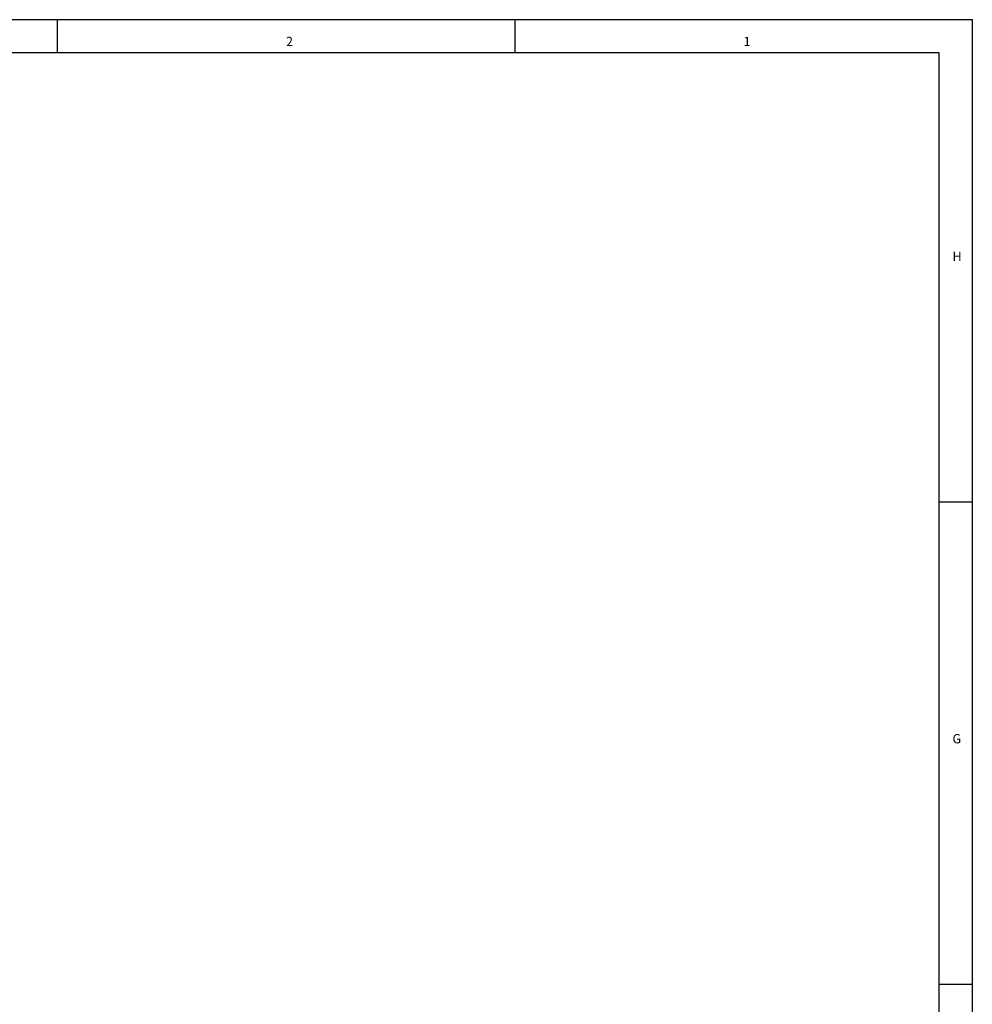
# Model space of a CAD drawing. Units: inches. Extents: x 111 to 968, y 119 to 704.
# Drawn here: x 821 to 965, y 554 to 703 of the extents above; entities that cross this region are included whole.
import ezdxf

# ---------------------------------------------------------------- set-up
doc = ezdxf.new("R2010")
doc.units = ezdxf.units.IN
doc.layers.add('1', color=7, linetype='Continuous')
doc.styles.add('CONVERTER_14', font='txt.shx', dxfattribs={"width": 0.99})

# ---------------------------------------------------------------- blocks, each defined once
blk = doc.blocks.new('a1gr', base_point=(133.97, 118.81))
at = {"color": 2, "linetype": 'Continuous'}
for p, q in [((133.97, 702.81), (964.97, 702.81)), ((964.97, 702.81), (964.97, 118.81))]:
    blk.add_line(p, q, dxfattribs=at)
at = {"color": 3, "linetype": 'Continuous'}
for p, q in [((826.47, 702.81), (826.47, 697.81)), ((895.72, 702.81), (895.72, 697.81)), ((959.97, 697.81), (138.97, 697.81)), ((959.97, 183.01), (959.97, 697.81)), ((964.97, 629.81), (959.97, 629.81)), ((964.97, 556.81), (959.97, 556.81))]:
    blk.add_line(p, q, dxfattribs=at)
at = {"color": 3, "style": 'CONVERTER_14', "width": 0.99}
for s, p in [('2', (861.1, 698.81)), ('1', (930.35, 698.81)), ('H', (961.97, 666.31)), ('G', (961.97, 593.31))]:
    blk.add_text(s, height=1.4, dxfattribs=at).set_placement(p)
blk = doc.blocks.new('rahmen', base_point=(133.97, 118.81))
at = {"layer": '1'}
blk.add_blockref('a1gr', (133.97, 118.81), dxfattribs=at)
blk = doc.blocks.new('1__269')
blk.add_blockref('rahmen', (133.97, 118.81))

msp = doc.modelspace()

# ---------------------------------------------------------------- block references
at = {"layer": '1'}
msp.add_blockref('1__269', (0, 0), dxfattribs=at)

doc.saveas('drawing.dxf')
